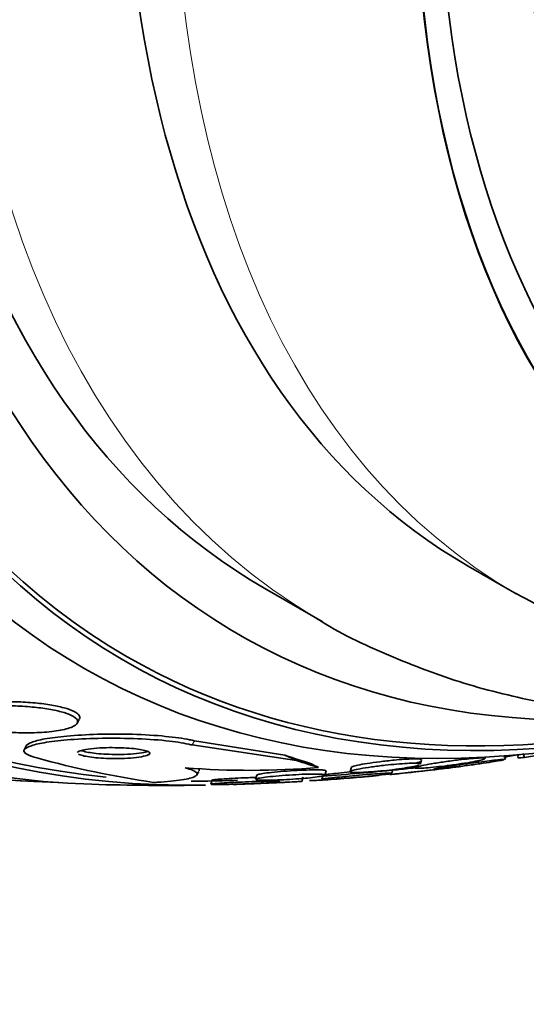
# Model space of a CAD drawing. Units: millimetres. Extents: x 0 to 771, y 0 to 1164.
# Drawn here: x 655 to 662, y 296 to 308 of the extents above; entities that cross this region are included whole.
import ezdxf
from ezdxf import colors
from ezdxf.entities.mleader import LeaderData, LeaderLine
from ezdxf.math import Vec2, Vec3

# ---------------------------------------------------------------- set-up
doc = ezdxf.new("R2010")
doc.units = ezdxf.units.MM
doc.layers.add('DV7_Défaut', color=7, linetype='Continuous')
doc.layers.add('Défaut', color=7, linetype='Continuous')

# ---------------------------------------------------------------- blocks, each defined once
blk = doc.blocks.new('_DOT')
at = {"color": 0}
blk.add_line((0, 0), (-1, 0), dxfattribs=at)
at = {"color": 0, "const_width": 0.333}
blk.add_lwpolyline([(-0.1665, 0, 1), (0.1665, 0, 1)], format="xyb", close=True, dxfattribs=at)
blk = doc.blocks.new('SE6')
at = {"layer": 'DV7_Défaut', "color": 7, "linetype": 'Continuous', "lineweight": 35}
for p, q in [((660.984, 301.465), (661.585, 301.118)), ((658.466, 301.187), (659.174, 300.779)), ((656.139, 299.518), (656.166, 299.57)), ((655.51, 299.24), (655.484, 299.192)), ((657.565, 299.25), (658.859, 299.058)), ((657.592, 299.302), (658.713, 299.123)), ((661.194, 299.081), (661.2, 299.1)), ((661.438, 299.07), (661.453, 299.116)), ((661.604, 299.129), (661.6, 299.097)), ((659.537, 298.974), (659.521, 298.922)), ((660.39, 299.012), (660.407, 299.064)), ((657.619, 298.872), (657.646, 298.923)), ((658.366, 298.878), (658.35, 298.827)), ((658.923, 298.797), (658.94, 298.85)), ((659.189, 298.877), (659.172, 298.826)), ((659.207, 298.878), (659.223, 298.929)), ((660.036, 298.898), (660.053, 298.95)), ((657.813, 298.817), (657.797, 298.766))]:
    blk.add_line(p, q, dxfattribs=at)
at = {"layer": 'DV7_Défaut', "color": 7, "linetype": 'Continuous', "lineweight": 18}
blk.add_line((657.565, 299.25), (657.592, 299.302), dxfattribs=at)
at = {"layer": 'DV7_Défaut', "color": 7, "linetype": 'Continuous', "lineweight": 35}
for centre, radius, start, end in [((658.869, 310.892), 12.236, 254.6922, 261.6269), ((658.966, 313.911), 15.015, 279.4313, 280.16), ((658.276, 309.203), 10.267, 265.5481, 274.7671), ((657.239, 327.299), 28.55, 275.7173, 277.291), ((657.239, 327.299), 28.55, 264.7246, 266.4964), ((657.239, 327.299), 28.5, 273.9146, 275.7415), ((657.239, 327.299), 28.55, 268.1564, 270.9827), ((657.239, 327.299), 28.5, 271.0431, 271.7833), ((657.239, 327.299), 28.55, 271.7651, 273.3473)]:
    blk.add_arc(centre, radius, start, end, dxfattribs=at)
for centre, major_axis, ratio, start_param, end_param in [((664.134, 323.319), (13.417, 23.239), 0.57735, 0, 3.401435), ((664.593, 323.053), (13.294, 23.026), 0.57735, 0, 3.446829), ((664.593, 323.053), (13.267, 22.98), 0.57735, 0, 3.381674), ((665.018, 322.808), (13.173, 22.816), 0.57735, 0, 3.441293), ((665.725, 322.4), (12.953, 22.435), 0.57735, 0, 3.475297), ((665.725, 322.4), (12.925, 22.387), 0.57735, 0, 3.397821), ((668.199, 320.971), (11.988, 20.764), 0.57735, 0, 3.616357), ((668.553, 320.767), (-11.792, -20.425), 0.57735, 2.64128, 6.283185), ((668.553, 320.767), (11.823, 20.477), 0.57735, 0, 3.652846), ((669.466, 320.24), (11, 19.053), 0.57735, 0, 3.141593), ((669.466, 320.24), (11.327, 19.62), 0.57735, 0, 3.540364), ((671.234, 319.219), (10.25, 17.754), 0.57735, 0, 3.141593), ((673.709, 317.79), (9.453, 16.373), 0.57735, 0, 3.72161), ((673.709, 317.79), (9.45, 16.368), 0.57735, 0, 3.719227), ((673.709, 317.79), (9.25, 16.021), 0.57735, 0, 3.462818), ((674.444, 317.366), (9, 15.588), 0.57735, 0, 3.141593), ((670.174, 319.831), (11, 19.053), 0.57735, 3.135802, 3.141593), ((668.553, 320.767), (-11.792, -20.425), 0.57735, 0, 0.500313), ((654.816, 306.505), (15.359, -1.79), 0.488997, -1.05119, -0.992931), ((646.12, 306.076), (13.615, -7.133), 0.057861, -0.360729, -0.291008), ((666.21, 294.657), (-10.629, 5.569), 0.057861, -0.777236, -0.75806), ((663.618, 299.151), (-1.985, 0.231), 0.488997, 0.240422, 0.28827), ((646.12, 306.076), (13.697, -7.176), 0.057861, -0.347062, -0.289347), ((658.997, 298.91), (1.772, -0.928), 0.057861, 1.526676, 1.574677), ((665.725, 322.4), (12.925, 22.387), 0.57735, 3.463565, 3.476037)]:
    blk.add_ellipse(centre, major_axis=major_axis, ratio=ratio, start_param=start_param, end_param=end_param, dxfattribs=at)
at = {"layer": 'DV7_Défaut', "color": 7, "linetype": 'Continuous', "lineweight": 18}
for centre, major_axis, start_param, end_param in [((670.174, 319.831), (11, 19.053), 0, 3.135802), ((671.835, 318.872), (10.25, 17.754), 0.002177, 3.141066)]:
    blk.add_ellipse(centre, major_axis=major_axis, ratio=0.57735, start_param=start_param, end_param=end_param, dxfattribs=at)
at = {"layer": 'DV7_Défaut', "color": 7, "linetype": 'Continuous', "lineweight": 35}
for points, knots in [([(661.58, 301.125), (661.886, 300.958), (662.422, 300.669), (663.377, 300.313), (664.368, 300.062), (665.403, 299.917), (666.47, 299.88), (667.569, 299.952), (668.693, 300.135), (669.839, 300.428), (670.942, 300.813), (671.659, 301.124), (671.99, 301.28)], [0, 0, 0, 0, 0.091635, 0.189472, 0.287595, 0.38661, 0.487027, 0.589216, 0.693348, 0.79938, 0.907059, 1, 1, 1, 1]), ([(659.102, 300.822), (659.108, 300.818), (659.374, 300.64), (660.002, 300.347), (660.921, 299.998), (661.904, 299.76), (662.923, 299.628), (663.983, 299.604), (665.075, 299.688), (665.829, 299.818), (666.215, 299.903), (666.224, 299.905)], [0, 0, 0, 0, 0.0030198, 0.1429584, 0.2827534, 0.4229362, 0.5640822, 0.7066017, 0.8506892, 0.9963185, 1, 1, 1, 1]), ([(654.797, 299.483), (654.852, 299.468), (654.916, 299.454), (654.985, 299.442), (655.054, 299.431), (655.128, 299.421), (655.202, 299.415), (655.283, 299.407), (655.365, 299.403), (655.445, 299.401), (655.534, 299.399), (655.621, 299.401), (655.7, 299.406), (655.787, 299.411), (655.867, 299.42), (655.934, 299.433), (656.002, 299.446), (656.058, 299.463), (656.095, 299.483), (656.129, 299.501), (656.148, 299.522), (656.146, 299.544), (656.145, 299.563), (656.128, 299.583), (656.095, 299.602), (656.067, 299.619), (656.027, 299.636), (655.977, 299.651), (655.93, 299.665), (655.874, 299.678), (655.814, 299.689), (655.751, 299.701), (655.682, 299.71), (655.611, 299.717), (655.534, 299.725), (655.454, 299.731), (655.375, 299.734), (655.287, 299.737), (655.2, 299.736), (655.119, 299.733), (655.029, 299.73), (654.945, 299.723), (654.873, 299.712), (654.799, 299.701), (654.735, 299.687), (654.689, 299.669), (654.645, 299.653), (654.616, 299.633), (654.608, 299.612), (654.601, 299.594), (654.61, 299.573), (654.635, 299.553), (654.658, 299.536), (654.693, 299.518), (654.739, 299.502), (654.757, 299.496), (654.776, 299.489), (654.797, 299.483)], [0, 0, 0, 0, 0.048229, 0.048229, 0.048229, 0.096212, 0.096212, 0.096212, 0.147958, 0.147958, 0.147958, 0.206126, 0.206126, 0.206126, 0.269753, 0.269753, 0.269753, 0.334879, 0.334879, 0.334879, 0.395544, 0.395544, 0.395544, 0.448056, 0.448056, 0.448056, 0.493991, 0.493991, 0.493991, 0.537725, 0.537725, 0.537725, 0.583278, 0.583278, 0.583278, 0.633571, 0.633571, 0.633571, 0.69027, 0.69027, 0.69027, 0.752952, 0.752952, 0.752952, 0.818124, 0.818124, 0.818124, 0.879996, 0.879996, 0.879996, 0.934299, 0.934299, 0.934299, 0.981596, 0.981596, 0.981596, 1, 1, 1, 1]), ([(656.124, 299.653), (656.097, 299.669), (656.058, 299.685), (656.012, 299.7), (655.965, 299.714), (655.909, 299.728), (655.848, 299.739), (655.786, 299.751), (655.717, 299.76), (655.647, 299.768), (655.57, 299.776), (655.49, 299.781), (655.412, 299.784), (655.324, 299.787), (655.237, 299.787), (655.156, 299.784), (655.066, 299.781), (654.982, 299.774), (654.909, 299.764), (654.833, 299.753), (654.768, 299.739), (654.72, 299.722), (654.677, 299.706), (654.647, 299.687), (654.637, 299.667)], [0, 0, 0, 0, 0.103558, 0.103558, 0.103558, 0.206946, 0.206946, 0.206946, 0.312894, 0.312894, 0.312894, 0.429772, 0.429772, 0.429772, 0.561581, 0.561581, 0.561581, 0.707593, 0.707593, 0.707593, 0.859922, 0.859922, 0.859922, 1, 1, 1, 1]), ([(656.168, 299.573), (656.176, 299.588), (656.174, 299.605), (656.162, 299.621), (656.154, 299.632), (656.141, 299.642), (656.124, 299.653)], [0, 0, 0, 0, 0.61124, 0.61124, 0.61124, 1, 1, 1, 1]), ([(655.639, 299.09), (655.628, 299.093), (655.618, 299.096), (655.608, 299.098), (655.555, 299.114), (655.517, 299.131), (655.497, 299.148), (655.478, 299.164), (655.475, 299.18), (655.487, 299.196), (655.5, 299.212), (655.53, 299.227), (655.573, 299.241), (655.62, 299.257), (655.685, 299.271), (655.761, 299.283), (655.846, 299.296), (655.947, 299.307), (656.058, 299.316), (656.179, 299.325), (656.314, 299.331), (656.452, 299.333), (656.595, 299.335), (656.746, 299.333), (656.891, 299.327), (657.028, 299.322), (657.163, 299.312), (657.282, 299.298), (657.385, 299.286), (657.478, 299.271), (657.55, 299.254), (657.555, 299.253), (657.56, 299.251), (657.565, 299.25)], [0, 0, 0, 0, 0.016849, 0.016849, 0.016849, 0.107759, 0.107759, 0.107759, 0.195563, 0.195563, 0.195563, 0.287579, 0.287579, 0.287579, 0.389215, 0.389215, 0.389215, 0.5036, 0.5036, 0.5036, 0.629899, 0.629899, 0.629899, 0.761094, 0.761094, 0.761094, 0.885026, 0.885026, 0.885026, 0.992464, 0.992464, 0.992464, 1, 1, 1, 1]), ([(655.509, 299.239), (655.517, 299.254), (655.539, 299.269), (655.573, 299.282), (655.613, 299.298), (655.67, 299.312), (655.739, 299.325), (655.816, 299.339), (655.91, 299.351), (656.013, 299.36), (656.128, 299.371), (656.257, 299.378), (656.39, 299.382), (656.531, 299.386), (656.681, 299.386), (656.827, 299.382), (656.968, 299.378), (657.11, 299.37), (657.236, 299.357), (657.348, 299.347), (657.451, 299.332), (657.533, 299.315), (657.554, 299.311), (657.574, 299.307), (657.592, 299.302)], [0, 0, 0, 0, 0.102773, 0.102773, 0.102773, 0.22438, 0.22438, 0.22438, 0.361168, 0.361168, 0.361168, 0.513379, 0.513379, 0.513379, 0.674104, 0.674104, 0.674104, 0.829167, 0.829167, 0.829167, 0.965333, 0.965333, 0.965333, 1, 1, 1, 1]), ([(656.156, 299.137), (656.167, 299.131), (656.185, 299.124), (656.209, 299.118), (656.232, 299.112), (656.261, 299.107), (656.293, 299.102), (656.326, 299.097), (656.363, 299.093), (656.402, 299.09), (656.445, 299.087), (656.49, 299.085), (656.535, 299.083), (656.586, 299.082), (656.637, 299.082), (656.686, 299.083), (656.74, 299.084), (656.792, 299.087), (656.838, 299.092), (656.886, 299.096), (656.929, 299.102), (656.963, 299.11), (656.995, 299.116), (657.019, 299.125), (657.031, 299.134), (657.041, 299.141), (657.043, 299.15), (657.035, 299.158), (657.028, 299.165), (657.013, 299.172), (656.991, 299.178), (656.971, 299.184), (656.945, 299.19), (656.915, 299.195), (656.885, 299.2), (656.85, 299.204), (656.813, 299.207), (656.772, 299.211), (656.729, 299.213), (656.685, 299.215), (656.636, 299.217), (656.586, 299.217), (656.538, 299.217), (656.484, 299.216), (656.431, 299.214), (656.383, 299.211), (656.332, 299.207), (656.286, 299.202), (656.248, 299.195), (656.22, 299.191), (656.196, 299.185), (656.179, 299.179)], [0, 0, 0, 0, 0.050762, 0.050762, 0.050762, 0.099345, 0.099345, 0.099345, 0.149903, 0.149903, 0.149903, 0.205624, 0.205624, 0.205624, 0.268422, 0.268422, 0.268422, 0.338051, 0.338051, 0.338051, 0.410871, 0.410871, 0.410871, 0.480272, 0.480272, 0.480272, 0.540887, 0.540887, 0.540887, 0.593114, 0.593114, 0.593114, 0.641566, 0.641566, 0.641566, 0.691016, 0.691016, 0.691016, 0.74505, 0.74505, 0.74505, 0.805983, 0.805983, 0.805983, 0.874154, 0.874154, 0.874154, 0.946653, 0.946653, 0.946653, 1, 1, 1, 1]), ([(656.179, 299.179), (656.161, 299.173), (656.149, 299.166), (656.145, 299.159), (656.145, 299.159), (656.144, 299.159), (656.144, 299.159)], [0, 0, 0, 0, 0.976372, 0.976372, 0.976372, 1, 1, 1, 1]), ([(656.191, 299.183), (656.196, 299.181), (656.202, 299.178), (656.208, 299.176), (656.226, 299.17), (656.251, 299.164), (656.279, 299.159), (656.308, 299.154), (656.342, 299.149), (656.377, 299.145), (656.416, 299.141), (656.458, 299.138), (656.501, 299.136), (656.548, 299.134), (656.597, 299.133), (656.645, 299.133), (656.698, 299.133), (656.751, 299.134), (656.8, 299.137), (656.852, 299.141), (656.9, 299.145), (656.94, 299.152), (656.971, 299.156), (656.997, 299.162), (657.018, 299.168)], [0, 0, 0, 0, 0.042362, 0.042362, 0.042362, 0.158366, 0.158366, 0.158366, 0.274914, 0.274914, 0.274914, 0.400741, 0.400741, 0.400741, 0.541857, 0.541857, 0.541857, 0.700313, 0.700313, 0.700313, 0.87126, 0.87126, 0.87126, 1, 1, 1, 1]), ([(660.317, 298.967), (660.317, 298.967), (660.317, 298.967), (660.317, 298.967), (660.319, 298.97), (660.327, 298.974), (660.341, 298.978), (660.357, 298.983), (660.38, 298.988), (660.409, 298.994), (660.442, 299.001), (660.483, 299.009), (660.528, 299.017), (660.577, 299.025), (660.633, 299.034), (660.691, 299.042), (660.748, 299.05), (660.81, 299.059), (660.869, 299.066), (660.912, 299.071), (660.954, 299.076), (660.993, 299.079), (661.032, 299.083), (661.069, 299.086), (661.099, 299.088), (661.125, 299.089), (661.148, 299.09), (661.163, 299.09), (661.179, 299.089), (661.189, 299.088), (661.193, 299.086), (661.195, 299.085), (661.195, 299.084), (661.195, 299.083)], [0, 0, 0, 0, 0.004374, 0.004374, 0.004374, 0.099518, 0.099518, 0.099518, 0.208837, 0.208837, 0.208837, 0.333694, 0.333694, 0.333694, 0.46915, 0.46915, 0.46915, 0.60207, 0.60207, 0.60207, 0.696918, 0.696918, 0.696918, 0.792397, 0.792397, 0.792397, 0.878306, 0.878306, 0.878306, 0.962042, 0.962042, 0.962042, 1, 1, 1, 1]), ([(661.683, 299.097), (661.647, 299.091), (661.622, 299.089), (661.602, 299.089), (661.599, 299.09), (661.599, 299.092)], [0, 0, 0, 0, 0.6553285, 0.6553285, 1, 1, 1, 1]), ([(657.479, 298.967), (657.553, 298.947), (657.599, 298.927), (657.635, 298.888), (657.625, 298.871), (657.551, 298.839), (657.488, 298.825), (657.319, 298.802), (657.212, 298.793), (657.087, 298.786)], [0, 0, 0, 0, 0.25, 0.25, 0.5, 0.5, 0.75, 0.75, 1, 1, 1, 1]), ([(659.52, 298.921), (659.521, 298.922), (659.522, 298.923), (659.524, 298.924), (659.53, 298.928), (659.543, 298.933), (659.562, 298.938), (659.584, 298.944), (659.613, 298.95), (659.648, 298.956), (659.687, 298.964), (659.734, 298.971), (659.785, 298.978), (659.838, 298.986), (659.896, 298.993), (659.956, 298.999), (660.003, 299.005), (660.051, 299.009), (660.097, 299.013), (660.144, 299.017), (660.19, 299.02), (660.229, 299.022), (660.264, 299.024), (660.295, 299.024), (660.32, 299.024), (660.343, 299.024), (660.36, 299.023), (660.372, 299.021), (660.384, 299.019), (660.39, 299.016), (660.39, 299.013), (660.39, 299.013), (660.39, 299.013), (660.39, 299.012)], [0, 0, 0, 0, 0.0327986, 0.0327986, 0.0327986, 0.1349405, 0.1349405, 0.1349405, 0.2518728, 0.2518728, 0.2518728, 0.3822586, 0.3822586, 0.3822586, 0.5172299, 0.5172299, 0.5172299, 0.6215558, 0.6215558, 0.6215558, 0.726764, 0.726764, 0.726764, 0.8185295, 0.8185295, 0.8185295, 0.9031501, 0.9031501, 0.9031501, 0.9900391, 0.9900391, 0.9900391, 1, 1, 1, 1]), ([(659.537, 298.974), (659.538, 298.977), (659.545, 298.98), (659.556, 298.984), (659.57, 298.989), (659.591, 298.995), (659.619, 299.001), (659.65, 299.007), (659.688, 299.014), (659.732, 299.021), (659.78, 299.029), (659.834, 299.036), (659.891, 299.043), (659.947, 299.05), (660.008, 299.057), (660.067, 299.063), (660.109, 299.067), (660.152, 299.07), (660.192, 299.073), (660.232, 299.075), (660.269, 299.077), (660.3, 299.078), (660.328, 299.078), (660.352, 299.078), (660.369, 299.077), (660.386, 299.076), (660.398, 299.074), (660.403, 299.071), (660.407, 299.07), (660.408, 299.068), (660.407, 299.066)], [0, 0, 0, 0, 0.085955, 0.085955, 0.085955, 0.195697, 0.195697, 0.195697, 0.320354, 0.320354, 0.320354, 0.454794, 0.454794, 0.454794, 0.58623, 0.58623, 0.58623, 0.681156, 0.681156, 0.681156, 0.776675, 0.776675, 0.776675, 0.863111, 0.863111, 0.863111, 0.94773, 0.94773, 0.94773, 1, 1, 1, 1]), ([(660.014, 298.885), (660.014, 298.885), (660.016, 298.885), (660.019, 298.885), (660.027, 298.886), (660.041, 298.887), (660.06, 298.889), (660.082, 298.891), (660.112, 298.894), (660.146, 298.897), (660.184, 298.901), (660.229, 298.906), (660.277, 298.912), (660.329, 298.917), (660.385, 298.924), (660.443, 298.93), (660.498, 298.937), (660.556, 298.943), (660.61, 298.95), (660.658, 298.955), (660.704, 298.961), (660.744, 298.965), (660.778, 298.969), (660.808, 298.973), (660.831, 298.976), (660.852, 298.978), (660.867, 298.98), (660.876, 298.982), (660.883, 298.982), (660.886, 298.983), (660.886, 298.983)], [0, 0, 0, 0, 0.04932, 0.04932, 0.04932, 0.148232, 0.148232, 0.148232, 0.259378, 0.259378, 0.259378, 0.382981, 0.382981, 0.382981, 0.513511, 0.513511, 0.513511, 0.639773, 0.639773, 0.639773, 0.7514, 0.7514, 0.7514, 0.847482, 0.847482, 0.847482, 0.935529, 0.935529, 0.935529, 1, 1, 1, 1]), ([(660.372, 299.002), (660.372, 299.002), (660.372, 299.001), (660.371, 299.001), (660.357, 298.996), (660.335, 298.99), (660.308, 298.984), (660.277, 298.978), (660.237, 298.971), (660.193, 298.964), (660.151, 298.957), (660.103, 298.95), (660.052, 298.944)], [0, 0, 0, 0, 0.007735, 0.007735, 0.007735, 0.315192, 0.315192, 0.315192, 0.664496, 0.664496, 0.664496, 1, 1, 1, 1]), ([(660.087, 298.942), (660.094, 298.942), (660.101, 298.943), (660.108, 298.944), (660.137, 298.947), (660.173, 298.951), (660.214, 298.955), (660.25, 298.959), (660.291, 298.963), (660.333, 298.968)], [0, 0, 0, 0, 0.119369, 0.119369, 0.119369, 0.5848, 0.5848, 0.5848, 1, 1, 1, 1]), ([(660.334, 299.02), (660.335, 299.022), (660.337, 299.023), (660.34, 299.025), (660.348, 299.029), (660.363, 299.033), (660.383, 299.038), (660.388, 299.039), (660.392, 299.04), (660.396, 299.041)], [0, 0, 0, 0, 0.275607, 0.275607, 0.275607, 0.879082, 0.879082, 0.879082, 1, 1, 1, 1]), ([(661.187, 299.078), (661.179, 299.074), (661.163, 299.069), (661.141, 299.063), (661.116, 299.057), (661.084, 299.05), (661.046, 299.043), (661.004, 299.035), (660.955, 299.027), (660.901, 299.019), (660.847, 299.01), (660.786, 299.002), (660.725, 298.994), (660.679, 298.988), (660.631, 298.983), (660.586, 298.978), (660.54, 298.973), (660.496, 298.969), (660.459, 298.966), (660.43, 298.964), (660.405, 298.962), (660.384, 298.962)], [0, 0, 0, 0, 0.1325559, 0.1325559, 0.1325559, 0.2855008, 0.2855008, 0.2855008, 0.4564043, 0.4564043, 0.4564043, 0.6322652, 0.6322652, 0.6322652, 0.7655417, 0.7655417, 0.7655417, 0.8999382, 0.8999382, 0.8999382, 1, 1, 1, 1]), ([(660.559, 298.951), (660.559, 298.951), (660.56, 298.952), (660.56, 298.952), (660.563, 298.953), (660.574, 298.956), (660.589, 298.959), (660.607, 298.962), (660.632, 298.967), (660.662, 298.972), (660.696, 298.977), (660.737, 298.984), (660.783, 298.991), (660.833, 298.998), (660.888, 299.006), (660.946, 299.015), (661.003, 299.023), (661.064, 299.031), (661.122, 299.039), (661.165, 299.044), (661.208, 299.05), (661.247, 299.054), (661.285, 299.059), (661.321, 299.063), (661.35, 299.066), (661.376, 299.069), (661.398, 299.071), (661.412, 299.072), (661.427, 299.073), (661.435, 299.073), (661.437, 299.072), (661.438, 299.072), (661.438, 299.071), (661.438, 299.071)], [0, 0, 0, 0, 0.019073, 0.019073, 0.019073, 0.114427, 0.114427, 0.114427, 0.222905, 0.222905, 0.222905, 0.346106, 0.346106, 0.346106, 0.479615, 0.479615, 0.479615, 0.611471, 0.611471, 0.611471, 0.708143, 0.708143, 0.708143, 0.805449, 0.805449, 0.805449, 0.893021, 0.893021, 0.893021, 0.977928, 0.977928, 0.977928, 1, 1, 1, 1]), ([(661.427, 299.067), (661.416, 299.064), (661.399, 299.061), (661.376, 299.056), (661.349, 299.052), (661.315, 299.046), (661.277, 299.04), (661.234, 299.033), (661.184, 299.025), (661.13, 299.018), (661.075, 299.01), (661.015, 299.002), (660.955, 298.994), (660.9, 298.986), (660.843, 298.979), (660.791, 298.973), (660.755, 298.969), (660.722, 298.965), (660.692, 298.961)], [0, 0, 0, 0, 0.147662, 0.147662, 0.147662, 0.316816, 0.316816, 0.316816, 0.505113, 0.505113, 0.505113, 0.699328, 0.699328, 0.699328, 0.878898, 0.878898, 0.878898, 1, 1, 1, 1]), ([(657.813, 298.816), (657.813, 298.817), (657.818, 298.818), (657.827, 298.819), (657.84, 298.821), (657.86, 298.823), (657.885, 298.825), (657.914, 298.827), (657.95, 298.83), (657.99, 298.832), (658.034, 298.835), (658.083, 298.837), (658.136, 298.84), (658.175, 298.842), (658.216, 298.843), (658.257, 298.845)], [0, 0, 0, 0, 0.15332, 0.15332, 0.15332, 0.358813, 0.358813, 0.358813, 0.584929, 0.584929, 0.584929, 0.824126, 0.824126, 0.824126, 1, 1, 1, 1]), ([(658.349, 298.825), (658.35, 298.826), (658.351, 298.827), (658.352, 298.828), (658.357, 298.831), (658.369, 298.835), (658.388, 298.838), (658.408, 298.842), (658.437, 298.847), (658.471, 298.851), (658.508, 298.856), (658.553, 298.86), (658.602, 298.865), (658.652, 298.87), (658.708, 298.874), (658.766, 298.878), (658.819, 298.881), (658.875, 298.884), (658.928, 298.887), (658.973, 298.888), (659.018, 298.89), (659.056, 298.89), (659.089, 298.89), (659.119, 298.89), (659.142, 298.889), (659.164, 298.888), (659.181, 298.887), (659.192, 298.885), (659.203, 298.883), (659.208, 298.88), (659.207, 298.878), (659.205, 298.875), (659.197, 298.871), (659.183, 298.868), (659.166, 298.864), (659.142, 298.859), (659.112, 298.855), (659.079, 298.85), (659.039, 298.846), (658.993, 298.841), (658.96, 298.838), (658.923, 298.835), (658.885, 298.832)], [0, 0, 0, 0, 0.019176, 0.019176, 0.019176, 0.091425, 0.091425, 0.091425, 0.172669, 0.172669, 0.172669, 0.261672, 0.261672, 0.261672, 0.352816, 0.352816, 0.352816, 0.437703, 0.437703, 0.437703, 0.51116, 0.51116, 0.51116, 0.575375, 0.575375, 0.575375, 0.636435, 0.636435, 0.636435, 0.699937, 0.699937, 0.699937, 0.769975, 0.769975, 0.769975, 0.848942, 0.848942, 0.848942, 0.936396, 0.936396, 0.936396, 1, 1, 1, 1]), ([(658.366, 298.877), (658.366, 298.877), (658.366, 298.878), (658.366, 298.878), (658.368, 298.881), (658.377, 298.884), (658.391, 298.887), (658.408, 298.891), (658.433, 298.895), (658.463, 298.9), (658.496, 298.904), (658.537, 298.909), (658.583, 298.914), (658.631, 298.919), (658.685, 298.923), (658.742, 298.927), (658.795, 298.931), (658.853, 298.935), (658.908, 298.937), (658.956, 298.94), (659.004, 298.941), (659.046, 298.942), (659.082, 298.943), (659.115, 298.943), (659.142, 298.942), (659.167, 298.942), (659.186, 298.94), (659.2, 298.939), (659.214, 298.937), (659.222, 298.935), (659.223, 298.932), (659.224, 298.931), (659.224, 298.931), (659.224, 298.93)], [0, 0, 0, 0, 0.004501, 0.004501, 0.004501, 0.10501, 0.10501, 0.10501, 0.21811, 0.21811, 0.21811, 0.343321, 0.343321, 0.343321, 0.474137, 0.474137, 0.474137, 0.598851, 0.598851, 0.598851, 0.707998, 0.707998, 0.707998, 0.802276, 0.802276, 0.802276, 0.889836, 0.889836, 0.889836, 0.979164, 0.979164, 0.979164, 1, 1, 1, 1]), ([(659.017, 298.811), (659.017, 298.81), (659.021, 298.81), (659.029, 298.81), (659.04, 298.809), (659.058, 298.81), (659.082, 298.811), (659.108, 298.812), (659.142, 298.814), (659.18, 298.816), (659.221, 298.819), (659.269, 298.822), (659.32, 298.825), (659.372, 298.829), (659.428, 298.833), (659.484, 298.838), (659.536, 298.842), (659.59, 298.846), (659.64, 298.851), (659.684, 298.854), (659.725, 298.858), (659.76, 298.861), (659.791, 298.864), (659.818, 298.867), (659.837, 298.869), (659.855, 298.871), (659.868, 298.873), (659.874, 298.874), (659.877, 298.875), (659.878, 298.875), (659.879, 298.876)], [0, 0, 0, 0, 0.076827, 0.076827, 0.076827, 0.18015, 0.18015, 0.18015, 0.294572, 0.294572, 0.294572, 0.418562, 0.418562, 0.418562, 0.545436, 0.545436, 0.545436, 0.66531, 0.66531, 0.66531, 0.771708, 0.771708, 0.771708, 0.866442, 0.866442, 0.866442, 0.95654, 0.95654, 0.95654, 1, 1, 1, 1]), ([(659.172, 298.825), (659.172, 298.825), (659.173, 298.826), (659.176, 298.826), (659.181, 298.828), (659.195, 298.83), (659.213, 298.833), (659.235, 298.836), (659.263, 298.839), (659.297, 298.843), (659.335, 298.848), (659.38, 298.852), (659.428, 298.857), (659.479, 298.862), (659.535, 298.868), (659.593, 298.873), (659.647, 298.878), (659.704, 298.882), (659.757, 298.887), (659.804, 298.89), (659.85, 298.893), (659.889, 298.896), (659.923, 298.898), (659.953, 298.9), (659.976, 298.901), (659.998, 298.901), (660.014, 298.902), (660.024, 298.901), (660.034, 298.901), (660.038, 298.9), (660.036, 298.899), (660.034, 298.897), (660.024, 298.895), (660.009, 298.893), (659.992, 298.89), (659.968, 298.886), (659.938, 298.883), (659.905, 298.879), (659.864, 298.874), (659.819, 298.87), (659.786, 298.866), (659.751, 298.863), (659.715, 298.86)], [0, 0, 0, 0, 0.026341, 0.026341, 0.026341, 0.096994, 0.096994, 0.096994, 0.176385, 0.176385, 0.176385, 0.264026, 0.264026, 0.264026, 0.355239, 0.355239, 0.355239, 0.441914, 0.441914, 0.441914, 0.517763, 0.517763, 0.517763, 0.58353, 0.58353, 0.58353, 0.644889, 0.644889, 0.644889, 0.707652, 0.707652, 0.707652, 0.776191, 0.776191, 0.776191, 0.853277, 0.853277, 0.853277, 0.939159, 0.939159, 0.939159, 1, 1, 1, 1]), ([(659.715, 298.86), (659.667, 298.855), (659.616, 298.851), (659.564, 298.846), (659.513, 298.842), (659.46, 298.838), (659.412, 298.835), (659.368, 298.832), (659.327, 298.829), (659.293, 298.827), (659.262, 298.825), (659.236, 298.824), (659.216, 298.823), (659.198, 298.823), (659.185, 298.823), (659.178, 298.823)], [0, 0, 0, 0, 0.223785, 0.223785, 0.223785, 0.449158, 0.449158, 0.449158, 0.650601, 0.650601, 0.650601, 0.828975, 0.828975, 0.828975, 1, 1, 1, 1]), ([(659.189, 298.876), (659.189, 298.877), (659.195, 298.879), (659.207, 298.881), (659.22, 298.883), (659.242, 298.886), (659.268, 298.89), (659.298, 298.894), (659.335, 298.898), (659.377, 298.902), (659.421, 298.907), (659.472, 298.912), (659.525, 298.917)], [0, 0, 0, 0, 0.202323, 0.202323, 0.202323, 0.444483, 0.444483, 0.444483, 0.715543, 0.715543, 0.715543, 1, 1, 1, 1]), ([(660.052, 298.944), (660.004, 298.938), (659.953, 298.933), (659.902, 298.928), (659.85, 298.923), (659.798, 298.919), (659.75, 298.916), (659.708, 298.913), (659.668, 298.911), (659.635, 298.91), (659.605, 298.91), (659.581, 298.91), (659.562, 298.911), (659.544, 298.912), (659.532, 298.913), (659.526, 298.915), (659.524, 298.916), (659.523, 298.916), (659.522, 298.917)], [0, 0, 0, 0, 0.218676, 0.218676, 0.218676, 0.439246, 0.439246, 0.439246, 0.632201, 0.632201, 0.632201, 0.801387, 0.801387, 0.801387, 0.965641, 0.965641, 0.965641, 1, 1, 1, 1]), ([(660.384, 298.962), (660.36, 298.961), (660.342, 298.961), (660.331, 298.962), (660.331, 298.962), (660.331, 298.962), (660.331, 298.962)], [0, 0, 0, 0, 0.996571, 0.996571, 0.996571, 1, 1, 1, 1]), ([(660.692, 298.961), (660.662, 298.958), (660.635, 298.955), (660.614, 298.953), (660.593, 298.952), (660.578, 298.951), (660.569, 298.95)], [0, 0, 0, 0, 0.500147, 0.500147, 0.500147, 1, 1, 1, 1]), ([(657.797, 298.765), (657.797, 298.766), (657.801, 298.767), (657.808, 298.768), (657.819, 298.77), (657.837, 298.771), (657.861, 298.773), (657.888, 298.776), (657.922, 298.778), (657.962, 298.78), (658.004, 298.783), (658.052, 298.785), (658.104, 298.788), (658.155, 298.79), (658.211, 298.793), (658.266, 298.795), (658.317, 298.796), (658.369, 298.798), (658.416, 298.799), (658.457, 298.8), (658.497, 298.801), (658.53, 298.801), (658.56, 298.801), (658.585, 298.801), (658.604, 298.801), (658.623, 298.8), (658.635, 298.8), (658.642, 298.799), (658.649, 298.798), (658.649, 298.796), (658.643, 298.795), (658.636, 298.793), (658.622, 298.791), (658.602, 298.789), (658.58, 298.787), (658.55, 298.785), (658.514, 298.783), (658.476, 298.78), (658.431, 298.778), (658.382, 298.775), (658.346, 298.774), (658.307, 298.772), (658.267, 298.77)], [0, 0, 0, 0, 0.0480533, 0.0480533, 0.0480533, 0.1207737, 0.1207737, 0.1207737, 0.2009139, 0.2009139, 0.2009139, 0.2861254, 0.2861254, 0.2861254, 0.3707403, 0.3707403, 0.3707403, 0.4484187, 0.4484187, 0.4484187, 0.5168862, 0.5168862, 0.5168862, 0.5791773, 0.5791773, 0.5791773, 0.6403217, 0.6403217, 0.6403217, 0.7047033, 0.7047033, 0.7047033, 0.775405, 0.775405, 0.775405, 0.8537041, 0.8537041, 0.8537041, 0.9380149, 0.9380149, 0.9380149, 1, 1, 1, 1]), ([(658.267, 298.77), (658.221, 298.769), (658.173, 298.767), (658.127, 298.766), (658.08, 298.764), (658.034, 298.763), (657.992, 298.762), (657.954, 298.762), (657.919, 298.761), (657.89, 298.761), (657.863, 298.761), (657.841, 298.761), (657.826, 298.762), (657.81, 298.762), (657.801, 298.763), (657.798, 298.764)], [0, 0, 0, 0, 0.214556, 0.214556, 0.214556, 0.430337, 0.430337, 0.430337, 0.629018, 0.629018, 0.629018, 0.814245, 0.814245, 0.814245, 1, 1, 1, 1]), ([(658.071, 298.762), (658.071, 298.761), (658.075, 298.761), (658.082, 298.762), (658.093, 298.762), (658.111, 298.762), (658.134, 298.763), (658.16, 298.764), (658.194, 298.765), (658.232, 298.767), (658.273, 298.768), (658.321, 298.77), (658.371, 298.772), (658.422, 298.775), (658.477, 298.777), (658.532, 298.78), (658.583, 298.782), (658.636, 298.784), (658.684, 298.787), (658.727, 298.789), (658.767, 298.791), (658.802, 298.792), (658.833, 298.794), (658.859, 298.795), (658.879, 298.796), (658.898, 298.797), (658.911, 298.798), (658.918, 298.798), (658.921, 298.799), (658.923, 298.799), (658.923, 298.799)], [0, 0, 0, 0, 0.073269, 0.073269, 0.073269, 0.17869, 0.17869, 0.17869, 0.294478, 0.294478, 0.294478, 0.418277, 0.418277, 0.418277, 0.543078, 0.543078, 0.543078, 0.659946, 0.659946, 0.659946, 0.764211, 0.764211, 0.764211, 0.858636, 0.858636, 0.858636, 0.949912, 0.949912, 0.949912, 1, 1, 1, 1]), ([(658.885, 298.832), (658.838, 298.828), (658.789, 298.825), (658.739, 298.822), (658.689, 298.819), (658.638, 298.817), (658.591, 298.816), (658.548, 298.815), (658.508, 298.814), (658.474, 298.814), (658.444, 298.814), (658.418, 298.815), (658.398, 298.816), (658.378, 298.817), (658.365, 298.818), (658.357, 298.82), (658.355, 298.821), (658.354, 298.821), (658.353, 298.822)], [0, 0, 0, 0, 0.213956, 0.213956, 0.213956, 0.429452, 0.429452, 0.429452, 0.622486, 0.622486, 0.622486, 0.795638, 0.795638, 0.795638, 0.964727, 0.964727, 0.964727, 1, 1, 1, 1])]:
    blk.add_open_spline(points, degree=3, knots=knots, dxfattribs=at)
for points in [[(657.647, 298.954), (657.653, 298.946), (657.654, 298.939), (657.65, 298.931)], [(658.257, 298.845), (658.291, 298.846), (658.325, 298.848), (658.358, 298.849)]]:
    blk.add_open_spline(points, degree=3, dxfattribs=at)

msp = doc.modelspace()

# ---------------------------------------------------------------- block references
at = {"layer": 'Défaut'}
msp.add_blockref('SE6', (0, 0), dxfattribs=at)

# ---------------------------------------------------------------- leaders
at = {"layer": 'Défaut', "color": 7, "linetype": 'Continuous', "lineweight": 18}
ml = msp.add_multileader_mtext('Standard', dxfattribs=at)
ml.set_content('{\\pxsm0.9;\\fSolid Edge ISO|b1||i0||c0|p34;\\W1.;12/06/2017\\P}', color=256)
ml.set_leader_properties()
ml.set_arrow_properties(name='DOT')
ml.build(insert=Vec2(0, 0))
ml.multileader.update_dxf_attribs({"leader_type": 0, "dogleg_length": 0, "arrow_head_size": 12})
ctx = ml.context
ctx.base_point, ctx.char_height, ctx.arrow_head_size, ctx.landing_gap_size = Vec3(656.602, 1156.973), 12, 12, 4.2
notes = []
notes.append((ctx, [(0, (0, 0, 0), (0, 0), (1, 0), 1, [])]))
ctx.mtext.insert = Vec3(658.602, 1163.093)
for ctx, leaders in notes:
    for number, flags, end, landing, length, lines in leaders:
        leader = LeaderData()
        leader.index, (leader.has_last_leader_line, leader.has_dogleg_vector, leader.attachment_direction) = number, flags
        leader.last_leader_point, leader.dogleg_vector, leader.dogleg_length = Vec3(end), Vec3(landing), length
        for number, points, colour, breaks in lines:
            line = LeaderLine()
            line.index, line.vertices, line.color, line.breaks = number, Vec3.list(points), colors.encode_raw_color(colour), breaks
            leader.lines.append(line)
        ctx.leaders.append(leader)

doc.saveas('drawing.dxf')
